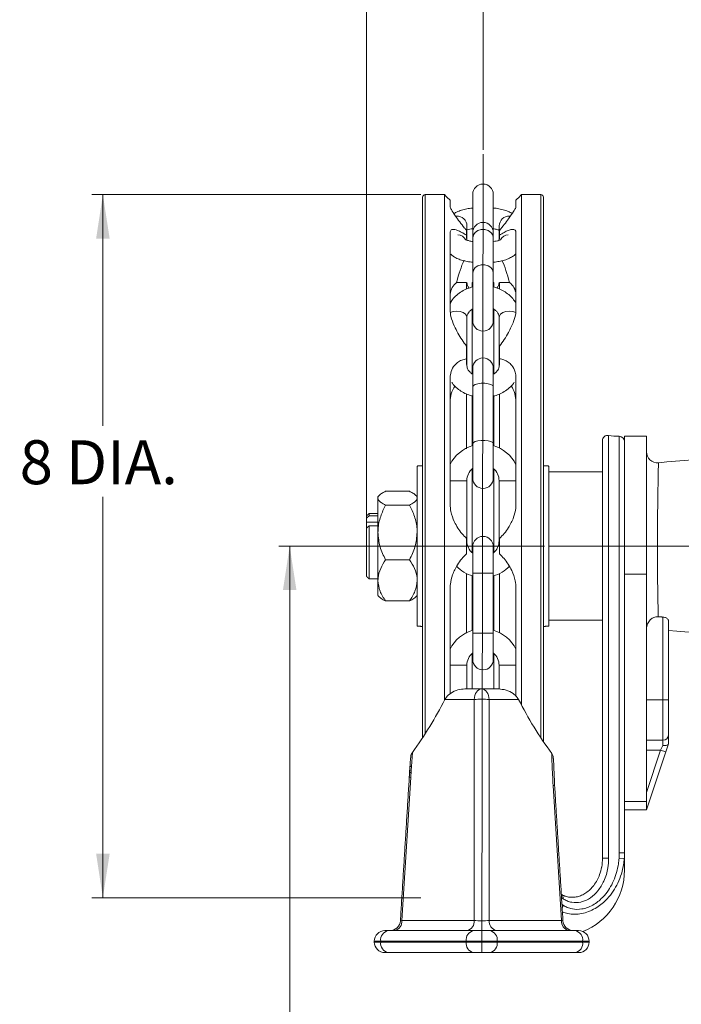
# Model space of a CAD drawing. Units: inches. Extents: x 0 to 108, y 0 to 72.
# Drawn here: x 49 to 56, y 49 to 60 of the extents above; entities that cross this region are included whole.
import ezdxf
from ezdxf.lldxf.tags import DXFTag

# ---------------------------------------------------------------- set-up
doc = ezdxf.new("R2010")
doc.units = ezdxf.units.IN
doc.header["$MEASUREMENT"] = 0
doc.styles.add('SLDTEXTSTYLE0', font='TXT', dxfattribs={"width": 0.75})
tags = doc.linetypes.add('CENTERX2', pattern=[0.8, 0.5, -0.1, 0.1, -0.1]).pattern_tags.tags
tags[10:11] = [DXFTag(74, 4), DXFTag(75, 0), DXFTag(340, '0'), DXFTag(46, 1.0), DXFTag(50, 0.0), DXFTag(44, 0.0), DXFTag(45, 0.0)]
tags[8:9] = [DXFTag(74, 4), DXFTag(75, 0), DXFTag(340, '0'), DXFTag(46, 1.0), DXFTag(50, 0.0), DXFTag(44, 0.0), DXFTag(45, 0.0)]
tags[6:7] = [DXFTag(74, 4), DXFTag(75, 0), DXFTag(340, '0'), DXFTag(46, 1.0), DXFTag(50, 0.0), DXFTag(44, 0.0), DXFTag(45, 0.0)]
tags[4:5] = [DXFTag(74, 4), DXFTag(75, 0), DXFTag(340, '0'), DXFTag(46, 1.0), DXFTag(50, 0.0), DXFTag(44, 0.0), DXFTag(45, 0.0)]
doc.dimstyles.new('SLDDIMSTYLE0', dxfattribs={"dimtxt": 0.5, "dimasz": 0.5, "dimexe": 0, "dimexo": 0.0625, "dimgap": 0.125, "dimtad": 0, "dimtih": 1, "dimtoh": 1, "dimrnd": 1e-09, "dimzin": 12, "dimdsep": 46, "dimtxsty": 'SLDTEXTSTYLE0', "dimsah": 1, "dimcen": 0.09, "dimadec": 0, "dimazin": 0, "dimtfac": 1, "dimtofl": 0, "dimtmove": 0, "dimatfit": 3, "dimfxl": 1, "dimtolj": 1, "dimtzin": 12, "dimarcsym": 0})
doc.dimstyles.new('SLDDIMSTYLE3', dxfattribs={"dimtxt": 0.5, "dimasz": 0.5, "dimexe": 0, "dimexo": 0.0625, "dimgap": 0.125, "dimtad": 0, "dimtih": 1, "dimtoh": 1, "dimdec": 0, "dimrnd": 1e-09, "dimzin": 12, "dimdsep": 46, "dimtxsty": 'SLDTEXTSTYLE0', "dimsah": 1, "dimcen": 0.09, "dimadec": 0, "dimazin": 0, "dimtfac": 1, "dimtdec": 0, "dimtofl": 0, "dimtmove": 0, "dimatfit": 3, "dimfxl": 1, "dimtolj": 1, "dimtzin": 12, "dimarcsym": 0})

# ---------------------------------------------------------------- blocks, each defined once
blk = doc.blocks.new('*D24')
at = {"color": 7, "linetype": 'Continuous', "lineweight": 0}
for p, q in [((54.048, 58.852), (54.048, 66.936)), ((68.033, 64.92), (68.033, 66.936)), ((54.048, 66.811), (58.815, 66.811)), ((68.033, 66.811), (59.393, 66.811))]:
    blk.add_line(p, q, dxfattribs=at)
for points in [[(54.048, 66.811), (54.548, 66.734), (54.548, 66.888)], [(68.033, 66.811), (67.533, 66.888), (67.533, 66.734)]]:
    blk.add_solid(points, dxfattribs=at)
at = {"color": 7, "linetype": 'Continuous', "lineweight": 0, "insert": (58.878, 67.052), "char_height": 0.5, "attachment_point": 1, "style": 'SLDTEXTSTYLE0'}
blk.add_mtext('H', dxfattribs=at)
blk = doc.blocks.new('*D25')
at = {"color": 7, "linetype": 'Continuous', "lineweight": 0}
for p, q in [((52.721, 54.596), (52.721, 65.991)), ((54.048, 58.852), (54.048, 65.991)), ((50.523, 65.918), (51.417, 65.918)), ((52.721, 65.866), (51.792, 65.866)), ((54.048, 65.866), (52.721, 65.866))]:
    blk.add_line(p, q, dxfattribs=at)
for points in [[(52.721, 65.866), (53.221, 65.789), (53.221, 65.943)], [(54.048, 65.866), (53.548, 65.943), (53.548, 65.789)]]:
    blk.add_solid(points, dxfattribs=at)
at = {"color": 7, "linetype": 'Continuous', "lineweight": 0, "char_height": 0.5, "attachment_point": 1, "style": 'SLDTEXTSTYLE0'}
for s, insert in [('5', (50.783, 66.519)), ('1', (50.076, 66.153)), ('"', (51.49, 66.153)), ('16', (50.597, 65.857))]:
    blk.add_mtext(s, dxfattribs=dict(at, insert=insert))
blk = doc.blocks.new('*D26')
at = {"color": 7, "linetype": 'Continuous', "lineweight": 0}
for p, q in [((54.748, 54.341), (51.723, 54.341)), ((51.848, 54.341), (51.848, 47.043)), ((51.848, 42.545), (51.848, 46.235)), ((61.211, 42.545), (51.723, 42.545))]:
    blk.add_line(p, q, dxfattribs=at)
for points in [[(51.848, 54.341), (51.771, 53.841), (51.925, 53.841)], [(51.848, 42.545), (51.925, 43.045), (51.771, 43.045)]]:
    blk.add_solid(points, dxfattribs=at)
at = {"color": 7, "linetype": 'Continuous', "lineweight": 0, "insert": (51.661, 46.88), "char_height": 0.5, "attachment_point": 1, "style": 'SLDTEXTSTYLE0'}
blk.add_mtext('P', dxfattribs=at)
blk = doc.blocks.new('*D32')
at = {"color": 7, "linetype": 'Continuous', "lineweight": 0}
for p, q in [((53.341, 58.341), (49.597, 58.341)), ((49.722, 58.341), (49.722, 55.71)), ((49.722, 50.341), (49.722, 54.902)), ((53.341, 50.341), (49.597, 50.341))]:
    blk.add_line(p, q, dxfattribs=at)
for points in [[(49.722, 58.341), (49.645, 57.841), (49.799, 57.841)], [(49.722, 50.341), (49.799, 50.841), (49.645, 50.841)]]:
    blk.add_solid(points, dxfattribs=at)
at = {"color": 7, "linetype": 'Continuous', "lineweight": 0, "char_height": 0.5, "attachment_point": 1, "style": 'SLDTEXTSTYLE0'}
for s, insert in [('8', (48.775, 55.546)), (' DIA.', (49.149, 55.546))]:
    blk.add_mtext(s, dxfattribs=dict(at, insert=insert))

msp = doc.modelspace()

# ---------------------------------------------------------------- linework, layer by layer
at = {"color": 7, "linetype": 'CENTERX2', "lineweight": 0}
for p, q in [((54.033, 49.716), (54.048, 58.802)), ((54.798, 54.341), (63.15, 54.341))]:
    msp.add_line(p, q, dxfattribs=at)
at = {"color": 7, "linetype": 'Continuous', "lineweight": 15}
for p, q in [((53.361, 54.341), (53.361, 58.311)), ((53.391, 54.341), (53.391, 58.341)), ((53.61, 54.341), (53.61, 58.341)), ((53.673, 58.278), (53.673, 58.206)), ((53.931, 58.344), (53.931, 57.908)), ((54.165, 57.908), (54.165, 58.344)), ((54.423, 58.207), (54.423, 58.279)), ((54.485, 54.341), (54.485, 58.341)), ((54.706, 54.341), (54.706, 58.341)), ((54.736, 54.341), (54.736, 58.311)), ((53.748, 58.097), (53.737, 58.096)), ((54.349, 58.097), (54.359, 58.096)), ((53.86, 57.88), (53.86, 57.934)), ((54.235, 57.88), (54.235, 57.934)), ((53.673, 57.909), (53.673, 57.027)), ((53.86, 57.84), (53.86, 57.88)), ((53.931, 57.908), (53.931, 57.851)), ((54.165, 57.851), (54.165, 57.908)), ((54.235, 57.88), (54.235, 57.837)), ((54.423, 57.028), (54.423, 57.91)), ((53.931, 57.449), (53.931, 56.905)), ((54.165, 56.905), (54.165, 57.449)), ((53.748, 57.341), (53.86, 57.341)), ((53.86, 57.267), (53.86, 57.341)), ((53.923, 57.341), (53.923, 57.29)), ((54.173, 57.341), (54.173, 57.289)), ((54.235, 57.341), (54.235, 57.267)), ((54.235, 57.341), (54.349, 57.341)), ((53.923, 57.037), (53.923, 56.305)), ((54.173, 57.038), (54.173, 56.305)), ((53.86, 56.474), (53.86, 56.617)), ((54.235, 56.474), (54.235, 56.616)), ((53.86, 56.408), (53.86, 56.474)), ((54.235, 56.474), (54.235, 56.407)), ((53.931, 56.366), (53.931, 56.158)), ((54.165, 56.158), (54.165, 56.366)), ((53.673, 56.249), (53.673, 54.822)), ((54.423, 54.823), (54.423, 56.249)), ((53.86, 55.638), (53.86, 56.072)), ((53.923, 56.054), (53.923, 55.483)), ((54.173, 56.054), (54.173, 55.483)), ((54.235, 56.072), (54.235, 55.638)), ((55.478, 55.601), (55.478, 54.341)), ((55.596, 55.591), (55.596, 54.341)), ((55.598, 54.341), (55.598, 55.591)), ((55.658, 54.022), (55.658, 55.591)), ((55.908, 54.022), (55.908, 55.591)), ((53.931, 55.509), (53.931, 55.115)), ((54.165, 55.115), (54.165, 55.509)), ((55.408, 54.341), (55.408, 55.542)), ((53.298, 55.253), (53.298, 53.43)), ((54.798, 55.253), (54.798, 53.43)), ((53.923, 55.219), (53.923, 54.267)), ((54.173, 55.219), (54.173, 54.267)), ((53.673, 55.085), (53.865, 55.085)), ((54.423, 55.085), (54.232, 55.085)), ((52.852, 54.887), (52.852, 54.904)), ((53.211, 54.966), (52.939, 54.966)), ((52.852, 54.497), (52.852, 54.887)), ((53.211, 54.809), (52.939, 54.809)), ((52.721, 54.66), (52.721, 54.683)), ((52.751, 54.713), (52.751, 54.685)), ((52.852, 54.685), (52.751, 54.685)), ((52.721, 54.66), (52.721, 54.615)), ((52.721, 54.615), (52.852, 54.615)), ((52.721, 54.615), (52.721, 54.546)), ((52.751, 54.571), (52.751, 53.969)), ((52.852, 54.571), (52.751, 54.571)), ((52.721, 53.999), (52.721, 54.546)), ((52.852, 53.951), (52.852, 54.497)), ((53.361, 52.162), (53.361, 54.341)), ((53.391, 52.208), (53.391, 54.341)), ((53.61, 52.589), (53.61, 54.341)), ((53.86, 54.253), (53.86, 54.43)), ((53.86, 54.402), (53.865, 54.402)), ((54.235, 54.402), (54.232, 54.402)), ((54.235, 54.254), (54.235, 54.429)), ((54.485, 52.534), (54.485, 54.341)), ((54.706, 52.162), (54.706, 54.341)), ((54.736, 52.117), (54.736, 54.341)), ((55.408, 50.789), (55.408, 54.341)), ((55.478, 54.341), (55.408, 54.341)), ((55.478, 54.341), (55.478, 50.789)), ((55.478, 54.341), (55.596, 54.341)), ((55.596, 54.341), (55.596, 50.789)), ((55.596, 54.341), (55.598, 54.341)), ((55.598, 50.851), (55.598, 54.341)), ((55.598, 54.341), (55.658, 54.341)), ((53.931, 54.335), (53.931, 54.035)), ((54.165, 54.035), (54.165, 54.335)), ((53.211, 54.185), (52.939, 54.185)), ((53.86, 53.784), (53.86, 54.029)), ((53.923, 54.003), (53.923, 53.383)), ((54.165, 54.035), (53.931, 54.035)), ((54.173, 54.003), (54.173, 53.386)), ((54.235, 54.028), (54.235, 53.784)), ((55.658, 54.022), (55.908, 54.022)), ((55.658, 53.952), (55.658, 54.022)), ((55.908, 51.435), (55.908, 54.022)), ((52.852, 53.779), (52.852, 53.951)), ((55.658, 53.952), (55.658, 50.851)), ((53.673, 53.86), (53.673, 52.656)), ((54.423, 52.63), (54.423, 53.86)), ((53.211, 53.717), (52.939, 53.717)), ((56.042, 53.538), (56.025, 53.538)), ((56.096, 52.591), (56.096, 53.534)), ((56.158, 53.492), (56.158, 52.591)), ((53.931, 53.352), (53.931, 53.051)), ((54.165, 53.352), (53.931, 53.352)), ((54.165, 53.051), (54.165, 53.352)), ((53.923, 53.119), (53.923, 52.716)), ((54.173, 53.119), (54.173, 52.716)), ((53.673, 52.985), (53.865, 52.985)), ((54.423, 52.985), (54.232, 52.985)), ((53.843, 52.716), (54.033, 52.716)), ((54.033, 52.716), (54.224, 52.716)), ((53.949, 52.597), (53.614, 52.597)), ((53.949, 50.081), (53.949, 52.597)), ((54.118, 52.597), (54.118, 50.081)), ((54.452, 52.597), (54.118, 52.597)), ((56.096, 52.591), (55.908, 52.591)), ((56.096, 52.591), (56.158, 52.591)), ((56.096, 52.133), (56.096, 52.591)), ((56.158, 52.591), (56.158, 52.19)), ((55.908, 52.133), (56.096, 52.133)), ((56.096, 52.074), (56.096, 52.133)), ((56.158, 52.19), (56.158, 52.091)), ((53.244, 51.993), (53.234, 51.832)), ((56.069, 52.019), (55.908, 52.019)), ((55.908, 51.538), (56.069, 52.019)), ((56.128, 51.999), (55.908, 51.341)), ((56.069, 52.019), (56.096, 52.074)), ((56.069, 52.019), (56.128, 51.999)), ((56.158, 52.09), (56.128, 51.999)), ((53.212, 51.783), (53.212, 51.783)), ((53.217, 51.833), (53.234, 51.832)), ((53.227, 51.71), (53.126, 50.081)), ((53.227, 51.71), (53.209, 51.711)), ((54.846, 51.618), (54.863, 51.619)), ((54.941, 50.081), (54.846, 51.618)), ((55.658, 51.435), (55.908, 51.435)), ((55.908, 51.341), (55.908, 51.435)), ((55.658, 51.341), (55.908, 51.341)), ((55.478, 50.789), (55.408, 50.789)), ((55.596, 50.789), (55.656, 50.784)), ((55.598, 50.851), (55.658, 50.851)), ((55.658, 50.851), (55.658, 50.653)), ((53.108, 50.079), (53.126, 50.081)), ((53.126, 50.081), (53.949, 50.081)), ((54.118, 50.081), (54.941, 50.081)), ((54.941, 50.081), (54.958, 50.079)), ((52.931, 49.966), (52.969, 49.966)), ((52.969, 49.966), (53.942, 49.966)), ((53.942, 49.966), (54.125, 49.966)), ((54.125, 49.966), (55.098, 49.966)), ((55.098, 49.966), (55.136, 49.966)), ((52.884, 49.846), (52.811, 49.846)), ((52.811, 49.836), (52.884, 49.836)), ((53.857, 49.846), (52.884, 49.846)), ((52.884, 49.846), (52.884, 49.836)), ((52.884, 49.836), (53.857, 49.836)), ((54.21, 49.846), (53.857, 49.846)), ((53.857, 49.846), (53.857, 49.836)), ((53.857, 49.836), (54.21, 49.836)), ((54.21, 49.846), (54.21, 49.836)), ((55.182, 49.846), (54.21, 49.846)), ((54.21, 49.836), (55.182, 49.836)), ((55.182, 49.846), (55.182, 49.836)), ((55.256, 49.846), (55.182, 49.846)), ((55.182, 49.836), (55.256, 49.836)), ((52.969, 49.716), (52.931, 49.716)), ((53.942, 49.716), (52.969, 49.716)), ((54.125, 49.716), (53.942, 49.716)), ((55.098, 49.716), (54.125, 49.716)), ((55.136, 49.716), (55.098, 49.716))]:
    msp.add_line(p, q, dxfattribs=at)
at = {"color": 7, "linetype": 'Continuous', "lineweight": 15, "flags": 128}
for points in [[(54.165, 57.851), (54.158, 57.883), (54.138, 57.911), (54.107, 57.933), (54.069, 57.944), (54.028, 57.944), (53.99, 57.933), (53.959, 57.911), (53.938, 57.883), (53.931, 57.851)], [(54.165, 57.449), (54.158, 57.481), (54.138, 57.51), (54.107, 57.531), (54.069, 57.542), (54.028, 57.542), (53.99, 57.531), (53.959, 57.51), (53.938, 57.481), (53.931, 57.449)], [(53.748, 57.015), (53.708, 57.01), (53.676, 57)], [(53.865, 56.946), (53.863, 56.958), (53.849, 56.98), (53.823, 56.999), (53.788, 57.01), (53.748, 57.015)], [(54.232, 56.946), (54.234, 56.958), (54.248, 56.98), (54.274, 56.999), (54.309, 57.01), (54.349, 57.015)], [(54.349, 57.015), (54.389, 57.01), (54.422, 56.999)], [(53.865, 56.395), (53.863, 56.405), (53.86, 56.412)], [(54.232, 56.393), (54.234, 56.405), (54.235, 56.41)], [(54.165, 56.158), (54.158, 56.171), (54.138, 56.182), (54.107, 56.19), (54.069, 56.194), (54.028, 56.194), (53.99, 56.19), (53.959, 56.182), (53.938, 56.171), (53.931, 56.158)], [(54.165, 55.509), (54.158, 55.521), (54.138, 55.532), (54.107, 55.54), (54.069, 55.544), (54.028, 55.544), (53.99, 55.54), (53.959, 55.532), (53.938, 55.521), (53.931, 55.509)]]:
    msp.add_lwpolyline(points, dxfattribs=at)
at = {"color": 7, "linetype": 'Continuous', "lineweight": 15}
for centre, radius, start, end in [((54.048, 58.344), 0.117, 0, 180), ((53.391, 58.311), 0.03, 90, 180), ((54.706, 58.311), 0.03, 0, 90), ((53.751, 57.983), 0.114, 1.4298, 91.4442), ((54.346, 57.983), 0.114, 88.5558, 178.5702), ((54.048, 57.908), 0.117, 0, 180), ((53.75, 57.769), 0.117, 30.4776, 84.0177), ((54.347, 57.769), 0.117, 95.9817, 149.5683), ((53.846, 57.199), 0.172, 124.3536, 176.597), ((54.01, 57.366), 0.15, 189.5938, 216.4659), ((54.085, 57.366), 0.15, 323.6057, 350.4182), ((54.251, 57.199), 0.172, 3.403, 55.6464), ((54.048, 56.905), 0.117, 180, 0), ((54.048, 56.366), 0.117, 0, 180), ((54.017, 55.981), 0.343, 147.9588, 179.9184), ((54.079, 55.981), 0.344, 0.1169, 32.1939), ((55.468, 55.542), 0.06, 80.9436, 180), ((55.596, 56.341), 0.75, 260.9436, 270), ((55.598, 55.531), 0.06, 0, 90), ((54.048, 55.085), 0.418, 106.2745, 153.9229), ((54.048, 55.085), 0.417, 26.0771, 73.7255), ((56.033, 55.415), 0.125, 180.3349, 274.5146), ((54.048, 55.085), 0.184, 129.6133, 180), ((54.048, 55.085), 0.183, 0, 50.3867), ((54.048, 55.115), 0.117, 180, 0), ((54.048, 54.335), 0.117, 0, 180), ((54.048, 54.402), 0.184, 180, 230.3867), ((54.048, 54.402), 0.183, 309.6133, 0), ((54.048, 54.402), 0.418, 223.8113, 253.7255), ((54.048, 54.402), 0.418, 286.2745, 316.1337), ((54.048, 52.985), 0.417, 106.2745, 153.9229), ((54.048, 52.985), 0.417, 26.0771, 73.7255), ((54.048, 52.985), 0.184, 129.6133, 180), ((54.048, 52.985), 0.183, 360, 50.3867), ((54.048, 53.051), 0.117, 180, 0), ((54.033, 50.984), 1.615, 86.9906, 93.0094), ((56.099, 52.193), 0.0596, 267.6144, 357.397), ((53.219, 51.597), 0.186, 86.7028, 92.1208), ((53.217, 51.565), 0.2, 86.5924, 91.6083), ((54.908, 50.653), 0.75, 291.5979, 0), ((54.912, 50.34), 0.0484, 346.3434, 53.566), ((54.888, 50.268), 0.0722, 327.5871, 349.9361), ((52.989, 50.086), 0.12, 270, 356.7726), ((53.021, 50.07), 0.105, 280.9289, 6.168), ((53.844, 50.07), 0.105, 280.9289, 6.168), ((54.223, 50.07), 0.105, 173.832, 259.0711), ((55.046, 50.07), 0.105, 173.832, 259.0711), ((55.078, 50.086), 0.12, 183.1803, 270), ((52.931, 49.846), 0.12, 90, 180), ((52.99, 49.861), 0.107, 101.4218, 188.0495), ((53.963, 49.861), 0.107, 101.4218, 188.0495), ((54.104, 49.861), 0.107, 351.9505, 78.5782), ((55.076, 49.861), 0.107, 351.9505, 78.5782), ((55.136, 49.846), 0.12, 0, 90), ((52.931, 49.836), 0.12, 180, 270), ((52.99, 49.821), 0.107, 171.9505, 258.5782), ((53.963, 49.821), 0.107, 171.9505, 258.5782), ((54.104, 49.821), 0.107, 281.4218, 8.0495), ((55.076, 49.821), 0.107, 281.4218, 8.0495), ((55.136, 49.836), 0.12, 270, 0)]:
    msp.add_arc(centre, radius, start, end, dxfattribs=at)
for centre, major_axis, ratio, start_param, end_param in [((54.048, 56.65), (0, 1.154), 0.32492, 0.612697, 0.928098), ((54.048, 56.65), (0, 1.154), 0.32492, 5.355087, 5.669312), ((54.033, 52.591), (0, 0.125), 0.678823, 0, 1.527163), ((54.033, 52.591), (0, 0.125), 0.678823, 4.756022, 6.283185), ((49.847, 54.341), (3.147, 3.051), 0.940131, 4.896976, 5.059373), ((58.22, 54.341), (3.147, -3.051), 0.940131, 4.365405, 4.530565), ((54.033, 50.086), (0.12, 0), 0.061629, 3.927942, 5.496836)]:
    msp.add_ellipse(centre, major_axis=major_axis, ratio=ratio, start_param=start_param, end_param=end_param, dxfattribs=at)
for points in [[(53.61, 58.341), (53.391, 58.341)], [(53.673, 58.278), (53.61, 58.341)], [(54.485, 58.341), (54.423, 58.279)], [(54.706, 58.341), (54.485, 58.341)], [(53.865, 57.823), (53.865, 57.986)], [(54.232, 57.986), (54.232, 57.823)], [(53.931, 57.851), (53.931, 57.449)], [(54.165, 57.449), (54.165, 57.851)], [(53.931, 57.341), (53.923, 57.341)], [(54.173, 57.341), (54.165, 57.341)], [(53.865, 56.393), (53.865, 56.946)], [(54.232, 56.946), (54.232, 56.393)], [(53.931, 56.158), (53.931, 55.509)], [(54.165, 55.509), (54.165, 56.158)], [(53.861, 55.45), (53.86, 55.638)], [(54.235, 55.638), (54.235, 55.457)], [(55.598, 55.591), (55.596, 55.591)], [(55.908, 55.591), (55.658, 55.591)], [(53.361, 55.255), (53.298, 55.253)], [(54.798, 55.253), (54.736, 55.255)], [(55.408, 55.185), (54.798, 55.185)], [(53.865, 54.402), (53.865, 55.085)], [(54.232, 55.085), (54.232, 54.402)], [(52.869, 54.921), (52.852, 54.904)], [(53.298, 54.904), (53.281, 54.921)], [(52.751, 54.713), (52.721, 54.683)], [(52.751, 54.685), (52.721, 54.66)], [(52.852, 54.713), (52.751, 54.713)], [(52.721, 54.546), (52.751, 54.571)], [(53.931, 54.035), (53.931, 53.352)], [(54.165, 53.352), (54.165, 54.035)], [(52.721, 53.999), (52.751, 53.969)], [(52.751, 53.969), (52.852, 53.969)], [(52.852, 53.779), (52.869, 53.762)], [(53.281, 53.762), (53.298, 53.779)], [(54.798, 53.498), (55.408, 53.498)], [(56.042, 53.538), (56.096, 53.534)], [(53.298, 53.43), (53.361, 53.428)], [(54.736, 53.428), (54.798, 53.43)], [(53.865, 52.716), (53.865, 52.985)], [(54.232, 52.985), (54.232, 52.715)], [(53.223, 51.931), (53.217, 51.833)], [(54.863, 51.619), (54.85, 51.924)], [(53.212, 51.766), (53.209, 51.711)], [(53.212, 51.783), (53.212, 51.766)], [(53.229, 51.765), (53.227, 51.71)], [(53.23, 51.783), (53.229, 51.765)], [(53.209, 51.711), (53.108, 50.079)], [(54.958, 50.079), (54.863, 51.619)], [(55.596, 50.789), (55.598, 50.851)], [(55.658, 50.851), (55.656, 50.784)], [(55.401, 50.699), (55.396, 50.68)], [(54.952, 50.373), (54.941, 50.38)], [(54.959, 50.328), (54.942, 50.343)], [(54.947, 50.266), (54.959, 50.255)], [(52.811, 49.846), (52.811, 49.836)], [(55.256, 49.836), (55.256, 49.846)]]:
    msp.add_open_spline(points, degree=1, dxfattribs=at)
for points, knots in [([(53.673, 58.206), (53.677, 58.196), (53.684, 58.173), (53.729, 58.105), (53.782, 58.032), (53.826, 57.976), (53.853, 57.943), (53.86, 57.934)], [0, 0, 0, 0, 0.229587, 0.509543, 0.715572, 0.921932, 1, 1, 1, 1]), ([(53.931, 58.188), (53.924, 58.188), (53.895, 58.185), (53.847, 58.176), (53.787, 58.159), (53.745, 58.143), (53.723, 58.129), (53.717, 58.125)], [0, 0, 0, 0, 0.0811736, 0.3406706, 0.609222, 0.8964149, 1, 1, 1, 1]), ([(54.379, 58.125), (54.372, 58.13), (54.35, 58.144), (54.306, 58.161), (54.247, 58.176), (54.198, 58.186), (54.17, 58.188), (54.165, 58.189)], [0, 0, 0, 0, 0.128936, 0.390283, 0.675638, 0.945703, 1, 1, 1, 1]), ([(54.235, 57.934), (54.254, 57.957), (54.291, 58.002), (54.347, 58.077), (54.395, 58.146), (54.421, 58.191), (54.423, 58.203), (54.423, 58.207)], [0, 0, 0, 0, 0.19548, 0.390767, 0.67577, 0.892955, 1, 1, 1, 1]), ([(53.86, 57.88), (53.842, 57.891), (53.805, 57.914), (53.749, 57.94), (53.701, 57.95), (53.676, 57.935), (53.674, 57.915), (53.673, 57.909)], [0, 0, 0, 0, 0.196171, 0.392146, 0.677091, 0.899109, 1, 1, 1, 1]), ([(53.868, 57.939), (53.877, 57.941), (53.895, 57.947), (53.92, 57.951), (53.931, 57.953)], [0, 0, 0, 0, 0.5162, 1, 1, 1, 1]), ([(54.165, 57.952), (54.173, 57.951), (54.195, 57.948), (54.218, 57.942), (54.229, 57.938), (54.232, 57.937)], [0, 0, 0, 0, 0.274557, 0.821002, 1, 1, 1, 1]), ([(54.423, 57.91), (54.423, 57.91), (54.423, 57.923), (54.415, 57.944), (54.382, 57.949), (54.336, 57.935), (54.289, 57.913), (54.253, 57.891), (54.235, 57.88)], [0, 0, 0, 0, 0.007006, 0.181469, 0.436868, 0.624452, 0.812354, 1, 1, 1, 1]), ([(53.931, 57.808), (53.924, 57.809), (53.901, 57.812), (53.874, 57.819), (53.851, 57.827), (53.841, 57.833), (53.842, 57.832), (53.842, 57.832)], [0, 0, 0, 0, 0.146141, 0.437001, 0.677054, 0.892444, 1, 1, 1, 1]), ([(54.255, 57.832), (54.255, 57.832), (54.256, 57.833), (54.248, 57.828), (54.229, 57.821), (54.201, 57.813), (54.177, 57.809), (54.165, 57.807)], [0, 0, 0, 0, 0.080831, 0.283662, 0.509758, 0.762821, 1, 1, 1, 1]), ([(53.68, 57.664), (53.688, 57.657), (53.706, 57.64), (53.742, 57.619), (53.79, 57.599), (53.85, 57.584), (53.899, 57.574), (53.927, 57.572), (53.931, 57.571)], [0, 0, 0, 0, 0.1184859, 0.2928789, 0.5050381, 0.7366865, 0.9559224, 1, 1, 1, 1]), ([(54.165, 57.572), (54.172, 57.572), (54.202, 57.575), (54.25, 57.584), (54.31, 57.6), (54.36, 57.622), (54.396, 57.642), (54.412, 57.659), (54.416, 57.664)], [0, 0, 0, 0, 0.065961, 0.276825, 0.495046, 0.728416, 0.919943, 1, 1, 1, 1]), ([(53.931, 57.291), (53.911, 57.285), (53.866, 57.273), (53.805, 57.241), (53.748, 57.199), (53.703, 57.153), (53.683, 57.118), (53.673, 57.103)], [0, 0, 0, 0, 0.190684, 0.40456, 0.618297, 0.830901, 1, 1, 1, 1]), ([(54.422, 57.107), (54.411, 57.124), (54.388, 57.16), (54.341, 57.205), (54.286, 57.244), (54.227, 57.274), (54.185, 57.286), (54.165, 57.291)], [0, 0, 0, 0, 0.194147, 0.400017, 0.608652, 0.819804, 1, 1, 1, 1]), ([(53.865, 56.946), (53.865, 56.949), (53.866, 56.961), (53.872, 56.982), (53.889, 57.008), (53.909, 57.028), (53.926, 57.038), (53.931, 57.041)], [0, 0, 0, 0, 0.113947, 0.39417, 0.645404, 0.884439, 1, 1, 1, 1]), ([(54.165, 57.042), (54.166, 57.041), (54.179, 57.035), (54.198, 57.018), (54.219, 56.993), (54.23, 56.969), (54.231, 56.953), (54.232, 56.946)], [0, 0, 0, 0, 0.010615, 0.254115, 0.501195, 0.75932, 1, 1, 1, 1]), ([(54.235, 56.616), (54.254, 56.641), (54.291, 56.692), (54.347, 56.786), (54.396, 56.888), (54.421, 56.976), (54.423, 57.016), (54.423, 57.028)], [0, 0, 0, 0, 0.195489, 0.3907844, 0.6758009, 0.8975879, 1, 1, 1, 1]), ([(53.673, 57.027), (53.673, 57.026), (53.674, 57.005), (53.682, 56.946), (53.715, 56.856), (53.761, 56.766), (53.808, 56.688), (53.843, 56.64), (53.86, 56.617)], [0, 0, 0, 0, 0.008183, 0.183288, 0.440057, 0.628717, 0.817697, 1, 1, 1, 1]), ([(53.86, 56.474), (53.842, 56.469), (53.805, 56.461), (53.749, 56.429), (53.701, 56.376), (53.676, 56.307), (53.674, 56.263), (53.673, 56.249)], [0, 0, 0, 0, 0.1961714, 0.3921459, 0.6770915, 0.8991092, 1, 1, 1, 1]), ([(54.423, 56.249), (54.423, 56.251), (54.423, 56.277), (54.415, 56.334), (54.382, 56.395), (54.335, 56.437), (54.288, 56.462), (54.253, 56.47), (54.235, 56.474)], [0, 0, 0, 0, 0.0090161, 0.1835236, 0.4397506, 0.628052, 0.8166717, 1, 1, 1, 1]), ([(53.931, 56.297), (53.931, 56.298), (53.918, 56.304), (53.899, 56.321), (53.878, 56.346), (53.867, 56.37), (53.866, 56.386), (53.865, 56.393)], [0, 0, 0, 0, 0.010615, 0.254115, 0.501195, 0.75932, 1, 1, 1, 1]), ([(54.232, 56.393), (54.232, 56.39), (54.231, 56.378), (54.225, 56.357), (54.208, 56.331), (54.188, 56.311), (54.171, 56.302), (54.165, 56.299)], [0, 0, 0, 0, 0.113947, 0.39417, 0.645404, 0.884439, 1, 1, 1, 1]), ([(53.692, 56.207), (53.698, 56.198), (53.716, 56.172), (53.756, 56.134), (53.811, 56.095), (53.87, 56.065), (53.912, 56.054), (53.931, 56.048)], [0, 0, 0, 0, 0.1082542, 0.3360669, 0.5669394, 0.800597, 1, 1, 1, 1]), ([(54.165, 56.048), (54.186, 56.054), (54.23, 56.066), (54.292, 56.098), (54.348, 56.14), (54.386, 56.177), (54.401, 56.202), (54.404, 56.207)], [0, 0, 0, 0, 0.214406, 0.454891, 0.695218, 0.934273, 1, 1, 1, 1]), ([(61.736, 55.78), (60.878, 55.706), (58.981, 55.543), (57.084, 55.38), (56.044, 55.291)], [0, 0, 0, 0, 0.4519, 1, 1, 1, 1]), ([(56.044, 55.287), (56.044, 55.287), (56.044, 55.286), (56.044, 55.257), (56.043, 55.216), (56.042, 55.159), (56.041, 55.089), (56.039, 55.005), (56.038, 54.909), (56.036, 54.804), (56.035, 54.692), (56.034, 54.575), (56.033, 54.453), (56.033, 54.329), (56.034, 54.213), (56.034, 54.108), (56.035, 54.017), (56.035, 53.934), (56.037, 53.823), (56.039, 53.694), (56.041, 53.593), (56.041, 53.548), (56.042, 53.538)], [0, 0, 0, 0, 0.057902, 0.107447, 0.158, 0.209639, 0.258413, 0.308858, 0.361321, 0.412352, 0.4617, 0.513153, 0.563053, 0.61407, 0.66508, 0.706164, 0.745215, 0.782058, 0.816681, 0.899675, 0.977091, 1, 1, 1, 1]), ([(52.939, 54.966), (52.926, 54.959), (52.897, 54.944), (52.864, 54.919), (52.853, 54.899), (52.852, 54.888), (52.852, 54.887)], [0, 0, 0, 0, 0.270236, 0.61345, 0.966921, 1, 1, 1, 1]), ([(53.211, 54.966), (53.224, 54.959), (53.254, 54.944), (53.287, 54.919), (53.298, 54.899), (53.298, 54.888), (53.298, 54.887)], [0, 0, 0, 0, 0.270236, 0.61345, 0.966921, 1, 1, 1, 1]), ([(52.852, 54.887), (52.854, 54.879), (52.858, 54.862), (52.889, 54.835), (52.922, 54.818), (52.939, 54.809)], [0, 0, 0, 0, 0.311532, 0.632762, 1, 1, 1, 1]), ([(52.939, 54.809), (52.919, 54.767), (52.878, 54.68), (52.854, 54.572), (52.853, 54.51), (52.852, 54.497)], [0, 0, 0, 0, 0.432386, 0.879556, 1, 1, 1, 1]), ([(53.298, 54.887), (53.296, 54.879), (53.292, 54.862), (53.261, 54.835), (53.229, 54.818), (53.211, 54.809)], [0, 0, 0, 0, 0.311532, 0.632762, 1, 1, 1, 1]), ([(53.211, 54.809), (53.232, 54.767), (53.273, 54.68), (53.297, 54.572), (53.298, 54.51), (53.298, 54.497)], [0, 0, 0, 0, 0.432386, 0.879556, 1, 1, 1, 1]), ([(53.673, 54.822), (53.673, 54.821), (53.674, 54.792), (53.682, 54.72), (53.715, 54.627), (53.761, 54.545), (53.808, 54.482), (53.843, 54.447), (53.86, 54.43)], [0, 0, 0, 0, 0.008183, 0.183288, 0.440057, 0.628717, 0.817697, 1, 1, 1, 1]), ([(54.235, 54.429), (54.254, 54.448), (54.291, 54.484), (54.347, 54.562), (54.396, 54.657), (54.421, 54.754), (54.423, 54.806), (54.423, 54.823)], [0, 0, 0, 0, 0.195489, 0.390784, 0.675801, 0.897588, 1, 1, 1, 1]), ([(52.852, 54.497), (52.857, 54.442), (52.867, 54.333), (52.916, 54.234), (52.939, 54.185)], [0, 0, 0, 0, 0.504002, 1, 1, 1, 1]), ([(53.298, 54.497), (53.293, 54.442), (53.283, 54.333), (53.235, 54.234), (53.211, 54.185)], [0, 0, 0, 0, 0.504002, 1, 1, 1, 1]), ([(53.86, 54.253), (53.842, 54.235), (53.805, 54.198), (53.749, 54.12), (53.701, 54.025), (53.676, 53.929), (53.674, 53.877), (53.673, 53.86)], [0, 0, 0, 0, 0.196171, 0.392146, 0.677091, 0.899109, 1, 1, 1, 1]), ([(54.423, 53.86), (54.423, 53.861), (54.423, 53.89), (54.415, 53.962), (54.382, 54.055), (54.336, 54.137), (54.289, 54.201), (54.253, 54.236), (54.235, 54.254)], [0, 0, 0, 0, 0.007006, 0.181469, 0.436868, 0.624452, 0.812354, 1, 1, 1, 1]), ([(52.939, 54.185), (52.919, 54.153), (52.878, 54.088), (52.854, 54.007), (52.853, 53.961), (52.852, 53.951)], [0, 0, 0, 0, 0.432386, 0.879556, 1, 1, 1, 1]), ([(53.211, 54.185), (53.232, 54.153), (53.273, 54.088), (53.297, 54.007), (53.298, 53.961), (53.298, 53.951)], [0, 0, 0, 0, 0.432386, 0.879556, 1, 1, 1, 1]), ([(52.852, 53.951), (52.857, 53.91), (52.867, 53.828), (52.916, 53.754), (52.939, 53.717)], [0, 0, 0, 0, 0.504002, 1, 1, 1, 1]), ([(53.298, 53.951), (53.293, 53.91), (53.283, 53.828), (53.235, 53.754), (53.211, 53.717)], [0, 0, 0, 0, 0.504002, 1, 1, 1, 1]), ([(53.861, 53.35), (53.861, 53.453), (53.862, 53.598), (53.861, 53.742), (53.86, 53.784)], [0, 0, 0, 0, 0.71429, 1, 1, 1, 1]), ([(54.235, 53.784), (54.235, 53.742), (54.234, 53.599), (54.235, 53.457), (54.235, 53.357)], [0, 0, 0, 0, 0.294498, 1, 1, 1, 1]), ([(52.939, 53.717), (52.921, 53.726), (52.893, 53.741), (52.877, 53.756), (52.871, 53.762)], [0, 0, 0, 0, 0.624122, 1, 1, 1, 1]), ([(53.211, 53.717), (53.229, 53.726), (53.258, 53.741), (53.274, 53.756), (53.28, 53.762)], [0, 0, 0, 0, 0.624122, 1, 1, 1, 1]), ([(56.025, 53.538), (56.011, 53.535), (55.983, 53.53), (55.946, 53.5), (55.915, 53.455), (55.911, 53.415), (55.908, 53.394)], [0, 0, 0, 0, 0.211676, 0.417214, 0.685057, 1, 1, 1, 1]), ([(56.096, 53.534), (56.103, 53.533), (56.116, 53.531), (56.132, 53.524), (56.147, 53.515), (56.156, 53.504), (56.158, 53.496), (56.158, 53.492)], [0, 0, 0, 0, 0.180774, 0.36089, 0.557645, 0.785718, 1, 1, 1, 1]), ([(56.158, 53.382), (57.16, 53.296), (59.205, 53.119), (61.251, 52.942), (62.294, 52.851)], [0, 0, 0, 0, 0.489787, 1, 1, 1, 1]), ([(53.614, 52.597), (53.626, 52.613), (53.653, 52.652), (53.721, 52.693), (53.788, 52.714), (53.83, 52.716), (53.843, 52.716)], [0, 0, 0, 0, 0.231765, 0.542481, 0.862174, 1, 1, 1, 1]), ([(54.224, 52.716), (54.253, 52.714), (54.313, 52.708), (54.386, 52.671), (54.432, 52.631), (54.448, 52.605), (54.452, 52.597)], [0, 0, 0, 0, 0.318185, 0.644551, 0.88964, 1, 1, 1, 1]), ([(53.225, 51.931), (53.225, 51.937), (53.224, 51.958), (53.235, 51.978), (53.244, 51.993)], [0, 0, 0, 0, 0.257301, 1, 1, 1, 1]), ([(56.158, 52.09), (56.156, 52.087), (56.153, 52.081), (56.14, 52.076), (56.123, 52.073), (56.107, 52.073), (56.099, 52.074), (56.097, 52.074), (56.096, 52.074)], [0, 0, 0, 0, 0.23241, 0.4648, 0.697956, 0.934353, 0.994369, 1, 1, 1, 1]), ([(56.158, 52.091), (56.158, 52.091), (56.158, 52.091), (56.158, 52.09), (56.158, 52.09)], [0, 0, 0, 0, 0.7358572, 1, 1, 1, 1]), ([(54.846, 51.618), (54.844, 51.658), (54.836, 51.779), (54.832, 51.901), (54.83, 51.983)], [0, 0, 0, 0, 0.327558, 1, 1, 1, 1]), ([(54.83, 51.983), (54.836, 51.973), (54.847, 51.954), (54.847, 51.933), (54.847, 51.923)], [0, 0, 0, 0, 0.541296, 1, 1, 1, 1]), ([(53.217, 51.833), (53.216, 51.829), (53.215, 51.813), (53.214, 51.796), (53.213, 51.783)], [0, 0, 0, 0, 0.215611, 1, 1, 1, 1]), ([(53.234, 51.832), (53.234, 51.831), (53.233, 51.814), (53.231, 51.798), (53.23, 51.783)], [0, 0, 0, 0, 0.071376, 1, 1, 1, 1]), ([(55.656, 50.784), (55.653, 50.762), (55.647, 50.704), (55.625, 50.61), (55.585, 50.508), (55.531, 50.412), (55.454, 50.314), (55.363, 50.238), (55.269, 50.189), (55.19, 50.162), (55.109, 50.15), (55.032, 50.155), (54.98, 50.166), (54.957, 50.177), (54.952, 50.179)], [0, 0, 0, 0, 0.056908, 0.15069, 0.246321, 0.338756, 0.433566, 0.57053, 0.645486, 0.72295, 0.80802, 0.896483, 0.97966, 1, 1, 1, 1]), ([(55.478, 50.789), (55.476, 50.752), (55.472, 50.664), (55.433, 50.536), (55.362, 50.418), (55.275, 50.336), (55.204, 50.302), (55.131, 50.284), (55.069, 50.283), (55.004, 50.302), (54.974, 50.319), (54.959, 50.328)], [0, 0, 0, 0, 0.113469, 0.277212, 0.414448, 0.542206, 0.661659, 0.684558, 0.824411, 0.912137, 1, 1, 1, 1]), ([(54.959, 50.255), (54.975, 50.246), (55.005, 50.228), (55.075, 50.208), (55.144, 50.206), (55.213, 50.22), (55.266, 50.239), (55.346, 50.284), (55.424, 50.354), (55.49, 50.445), (55.536, 50.533), (55.57, 50.628), (55.589, 50.714), (55.594, 50.768), (55.596, 50.789)], [0, 0, 0, 0, 0.078324, 0.1583715, 0.286149, 0.3174861, 0.3856641, 0.4565687, 0.5833945, 0.6710298, 0.7610583, 0.8519589, 0.944492, 1, 1, 1, 1]), ([(55.372, 50.604), (55.383, 50.632), (55.405, 50.692), (55.407, 50.756), (55.408, 50.789)], [0, 0, 0, 0, 0.483614, 1, 1, 1, 1]), ([(55.375, 50.603), (55.367, 50.582), (55.349, 50.538), (55.311, 50.481), (55.267, 50.432), (55.22, 50.394), (55.17, 50.367), (55.121, 50.35), (55.074, 50.344), (55.029, 50.346), (54.986, 50.356), (54.957, 50.368), (54.944, 50.378), (54.941, 50.379)], [0, 0, 0, 0, 0.096855, 0.202901, 0.292398, 0.386838, 0.476204, 0.565437, 0.656019, 0.752327, 0.856684, 0.972961, 1, 1, 1, 1])]:
    msp.add_open_spline(points, degree=3, knots=knots, dxfattribs=at)

# ---------------------------------------------------------------- dimensions: what is measured, and where the dimension line sits
at = {"color": 7, "linetype": 'Continuous', "lineweight": 0}
dim = msp.add_linear_dim(base=(68.033, 66.811), p1=(54.048, 58.802), p2=(68.033, 64.87), text='H', dimstyle='SLDDIMSTYLE0', dxfattribs=at)
dim.commit()
dim.dimension.update_dxf_attribs({"geometry": '*D24', "text_midpoint": (59.104, 66.811)})
dim = msp.add_linear_dim(base=(52.721, 65.866), p1=(54.048, 58.802), p2=(52.721, 54.546), dimstyle='SLDDIMSTYLE0', dxfattribs=at)
dim.commit()
dim.dimension.update_dxf_attribs({"geometry": '*D25', "text_midpoint": (50.903, 65.866)})
for base, p1, p2, text, dimstyle, picture, middle in [((49.722, 50.341), (53.391, 58.341), (53.391, 50.341), '<> DIA.', 'SLDDIMSTYLE3', '*D32', (49.722, 55.306)), ((51.848, 54.341), (61.261, 42.545), (54.798, 54.341), 'P', 'SLDDIMSTYLE0', '*D26', (51.848, 46.639))]:
    dim = msp.add_linear_dim(base=base, p1=p1, p2=p2, angle=90, text=text, dimstyle=dimstyle, dxfattribs=at)
    dim.commit()
    dim.dimension.update_dxf_attribs({"geometry": picture, "text_midpoint": middle})

doc.saveas('drawing.dxf')
